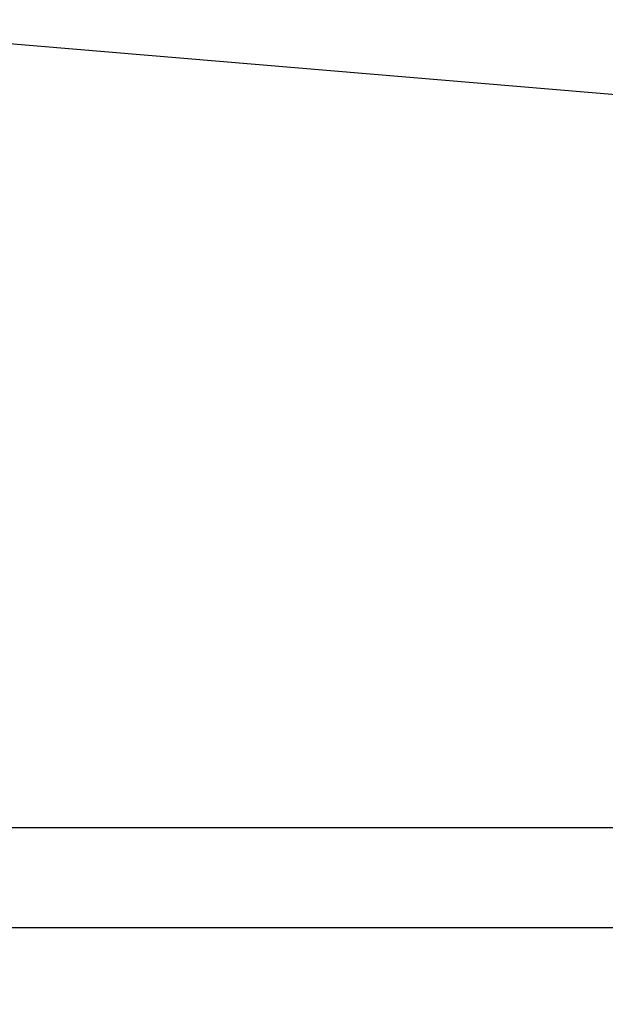
# Model space of a CAD drawing. Units: millimetres. Extents: x -445 to 872, y 98 to 813.
# Drawn here: x 302 to 324, y 278 to 316 of the extents above; entities that cross this region are included whole.
import ezdxf

# ---------------------------------------------------------------- set-up
doc = ezdxf.new("R2010")
doc.units = ezdxf.units.MM
doc.header["$LTSCALE"] = 35
doc.header["$PDSIZE"] = -1
doc.layers.add('VP-DIM', color=7, linetype='Continuous')
doc.layers.add('VP-EQ', color=7, linetype='Continuous', true_color=0x8a3492)
doc.dimstyles.get("Standard").update_dxf_attribs({"dimtxt": 14, "dimasz": 20, "dimexe": 20, "dimexo": 50, "dimgap": 20, "dimtad": 0, "dimdec": 0, "dimzin": 0, "dimdsep": 46, "dimtxsty": 'Standard', "dimcen": -0.09, "dimadec": 0, "dimazin": 0, "dimtfac": 1, "dimtdec": 4, "dimtofl": 0, "dimtmove": 0, "dimatfit": 3, "dimfxl": 70, "dimfxlon": 1, "dimtolj": 1, "dimtzin": 0, "dimarcsym": 0})

# ---------------------------------------------------------------- blocks, each defined once
blk = doc.blocks.new('*D28')
at = {"layer": 'Defpoints', "color": 0}
for p in [(288.567, 435.898), (772.567, 435.898), (288.567, 278.248)]:
    blk.add_point(p, dxfattribs=at)
at = {"layer": 'VP-DIM', "color": 0, "lineweight": -2}
for p, q in [((702.567, 435.898), (792.567, 435.898)), ((772.567, 415.898), (772.567, 396.192)), ((772.567, 298.248), (772.567, 323.525)), ((702.567, 278.248), (792.567, 278.248))]:
    blk.add_line(p, q, dxfattribs=at)
at = {"layer": 'VP-DIM', "color": 0}
for points in [[(775.901, 415.898), (769.234, 415.898), (772.567, 435.898)], [(769.234, 298.248), (775.901, 298.248), (772.567, 278.248)]]:
    blk.add_solid(points, dxfattribs=at)
at = {"layer": 'VP-DIM', "color": 0, "insert": (772.567, 359.859), "char_height": 14, "attachment_point": 5, "rotation": 90}
blk.add_mtext('\\A1;158', dxfattribs=at)
blk = doc.blocks.new('RC1466_')
at = {"color": 7, "linetype": 'Continuous', "lineweight": 25}
for p, q in [((294.789, 315.408), (360.736, 309.848)), ((357.667, 284.973), (293.467, 284.973)), ((293.467, 281.173), (357.667, 281.173))]:
    blk.add_line(p, q, dxfattribs=at)
blk = doc.blocks.new('RC1466_2D')
at = {"layer": 'VP-EQ', "color": 0}
blk.add_blockref('RC1466_', (0, 0), dxfattribs=at)

msp = doc.modelspace()

# ---------------------------------------------------------------- block references
at = {"layer": 'VP-EQ', "color": 0}
msp.add_blockref('RC1466_2D', (0, 0), dxfattribs=at)

# ---------------------------------------------------------------- dimensions: what is measured, and where the dimension line sits
at = {"layer": 'VP-DIM'}
dim = msp.add_linear_dim(base=(772.567, 435.898), p1=(288.567, 278.248), p2=(288.567, 435.898), angle=90, dimstyle='Standard', dxfattribs=at)
dim.commit()
dim.dimension.update_dxf_attribs({"geometry": '*D28', "text_midpoint": (772.567, 359.859), "dimtype": 160})

doc.saveas('drawing.dxf')
